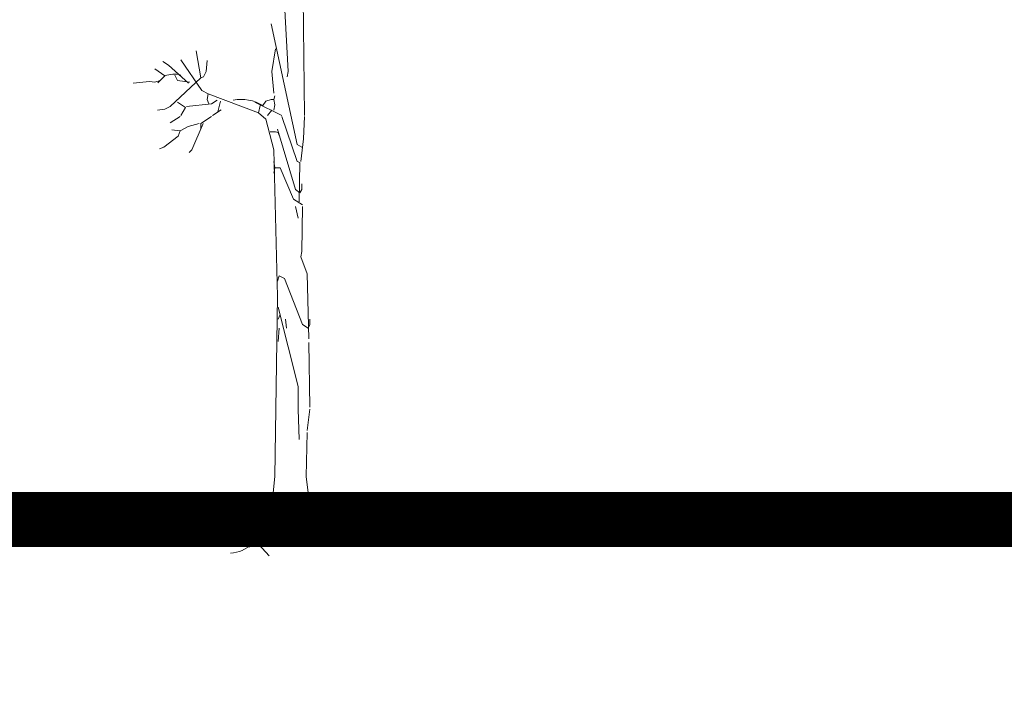
# Model space of a CAD drawing. Units: millimetres. Extents: x 1172 to 2372, y 472 to 752.
# Drawn here: x 1196 to 1199, y 646 to 648 of the extents above; entities that cross this region are included whole.
import ezdxf

# ---------------------------------------------------------------- set-up
doc = ezdxf.new("R2010")
doc.units = ezdxf.units.MM
doc.layers.get('0').update_dxf_attribs({"lineweight": 5})
doc.layers.add('---janpanah', color=3, linetype='Continuous', lineweight=13)

# ---------------------------------------------------------------- blocks, each defined once
blk = doc.blocks.new('ET2')
at = {"layer": '---janpanah', "ltscale": 0.08}
for p, q in [((11.2589, 3.7015), (11.2432, 5.3527)), ((11.118, 4.0849), (11.0867, 4.6719)), ((10.9693, 4.4997), (11.1963, 3.4511)), ((10.9772, 4.0849), (11.0085, 4.2806)), ((10.3198, 4.2649), (10.359, 4.0302)), ((9.9598, 4.1084), (10.0459, 4.0458)), ((10.0303, 4.171), (10.0772, 4.1397)), ((10.0772, 4.1397), (10.2522, 3.9842)), ((10.1868, 4.1867), (10.3668, 3.9206)), ((10.4059, 4.0849), (10.4137, 4.1789)), ((9.9861, 3.986), (10.0459, 4.0458)), ((10.0929, 3.7797), (10.359, 4.0302)), ((10.132, 4.0536), (10.1555, 4.0067)), ((10.359, 4.0302), (10.3824, 4.038)), ((10.3824, 4.038), (10.4059, 4.0849)), ((10.9928, 3.8971), (10.9772, 4.0849)), ((11.1102, 4.038), (11.118, 4.0849)), ((9.772, 3.9832), (9.9129, 3.9989)), ((9.9129, 3.9989), (9.9598, 3.991)), ((9.9598, 3.991), (10.0068, 4.0067)), ((10.1555, 4.0067), (10.265, 3.991)), ((10.3668, 3.9206), (10.4216, 3.8893)), ((10.4137, 3.8424), (10.4216, 3.8893)), ((10.4216, 3.8893), (10.8598, 3.725)), ((10.9928, 3.8424), (11.0007, 3.8737)), ((10.0459, 3.7563), (10.0929, 3.7797)), ((10.1555, 3.8189), (10.2259, 3.7719)), ((10.1868, 3.7015), (10.2259, 3.7719)), ((10.2337, 3.7797), (10.4529, 3.8032)), ((10.4137, 3.8424), (10.4294, 3.8032)), ((10.4529, 3.8032), (10.4998, 3.8345)), ((10.5076, 3.7328), (10.5311, 3.8267)), ((10.8285, 3.8189), (11.0633, 3.7015)), ((10.8598, 3.725), (10.8754, 3.7876)), ((10.8989, 3.7876), (10.9224, 3.8267)), ((10.9224, 3.8267), (10.9693, 3.8424)), ((10.9693, 3.8424), (10.9928, 3.8424)), ((10.9928, 3.8424), (11.0007, 3.7954)), ((10.9928, 3.7484), (11.0007, 3.7954)), ((9.9833, 3.7484), (10.0459, 3.7563)), ((10.0929, 3.6389), (10.179, 3.6937)), ((10.359, 3.6311), (10.4529, 3.6937)), ((10.4607, 3.7015), (10.5356, 3.7515)), ((10.8598, 3.725), (10.9224, 3.6702)), ((10.938, 3.7015), (10.9772, 3.7484)), ((11.0633, 3.6937), (11.1963, 3.3024)), ((11.2511, 3.498), (11.2589, 3.6937)), ((10.179, 3.5685), (10.2494, 3.6076)), ((10.2494, 3.6076), (10.3433, 3.6311)), ((10.2807, 3.4041), (10.3799, 3.6323)), ((10.359, 3.6311), (10.359, 3.5841)), ((10.9224, 3.6702), (10.9928, 3.4041)), ((10.0381, 3.4276), (10.1633, 3.5215)), ((10.1085, 3.5763), (10.179, 3.5685)), ((10.1633, 3.5215), (10.179, 3.5685)), ((10.9615, 3.5606), (11.0085, 3.5606)), ((11.0085, 3.5606), (11.032, 3.5528)), ((11.0239, 3.5821), (11.1806, 3.0598)), ((11.032, 3.5528), (11.0398, 3.5293)), ((9.999, 3.4119), (10.0381, 3.4276)), ((11.1963, 3.4511), (11.2354, 3.4276)), ((11.2276, 3.3024), (11.2511, 3.498)), ((10.2572, 3.3806), (10.2807, 3.4041)), ((11.0241, 2.1286), (10.9928, 3.4041)), ((10.9928, 3.3024), (11.0007, 3.2476)), ((11.1963, 3.3024), (11.2198, 3.2946)), ((11.2119, 2.9502), (11.2198, 3.2946)), ((10.9928, 3.2007), (11.0007, 3.2476)), ((11.0007, 3.2476), (11.0476, 3.2476)), ((11.0476, 3.2476), (11.165, 2.9737)), ((11.2354, 3.1067), (11.2354, 3.0598)), ((11.1806, 3.0598), (11.2198, 3.0285)), ((11.2198, 3.0285), (11.2354, 3.0598)), ((11.165, 2.9737), (11.2432, 2.9268)), ((11.1806, 2.9111), (11.2041, 2.8094)), ((11.2354, 2.5198), (11.2432, 2.9111)), ((11.2276, 2.4729), (11.2354, 2.5198)), ((11.2276, 2.4729), (11.2824, 2.3242)), ((11.298, 1.7608), (11.2824, 2.3242)), ((11.0241, 2.2616), (11.0398, 2.3085)), ((11.0398, 2.3085), (11.0867, 2.2851)), ((11.0867, 2.2851), (11.2432, 1.886)), ((11.0007, 0.5634), (11.0241, 2.1286)), ((11.032, 2.0346), (11.2041, 1.346)), ((11.032, 1.9329), (11.0476, 1.972)), ((11.1024, 1.8547), (11.0946, 1.9329)), ((11.2432, 1.886), (11.2902, 1.8547)), ((11.2902, 1.8547), (11.3058, 1.886)), ((11.3058, 1.9329), (11.3058, 1.886)), ((11.032, 1.7373), (11.0398, 1.8547)), ((11.3058, 1.166), (11.298, 1.7294)), ((11.2041, 1.1504), (11.2041, 1.346)), ((11.2041, 1.1504), (11.2119, 0.8843)), ((11.2824, 0.9625), (11.3058, 1.1504)), ((11.2745, 0.5634), (11.2824, 0.9469)), ((10.9537, 0.0783), (11.0007, 0.5634)), ((11.2745, 0.5634), (11.2902, 0.4226)), ((11.2902, 0.4226), (11.3058, 0.3756)), ((11.2902, 0.3522), (11.2902, 0.3052)), ((11.3137, 0.2817), (11.3841, 0.3522)), ((10.8363, 0.0783), (10.8833, 0.3287)), ((11.2902, 0.3052), (11.3606, 0.18)), ((11.3137, 0.2817), (11.3137, 0.2348)), ((11.3058, 0.0313), (11.4467, 0.1956)), ((11.3215, 0.1252), (11.3919, 0.0391)), ((11.345, 0.1017), (11.345, 0.0783)), ((10.7111, -0.0157), (10.7189, 0.0235)), ((10.7765, -0.0497), (10.9537, 0.0783)), ((10.8363, 0.0783), (10.852, 0.0235)), ((11.3058, 0.0313), (11.3058, -0.0157)), ((11.3919, 0.0391), (11.4154, 0)), ((10.7189, -0.0783), (10.8128, -0.0235)), ((10.8128, -0.0235), (10.8598, -0.0235)), ((10.8598, -0.0235), (10.9537, -0.1252))]:
    blk.add_line(p, q, dxfattribs=at)
for centre, radius, start, end in [((10.1278, 3.8443), 0.2175, 74.25513, 112.1045), ((10.7111, 3.4882), 0.3534, 57.8938, 101.4965), ((10.6035, 0.1898), 0.2918, 272.6897, 293.29941)]:
    blk.add_arc(centre, radius, start, end, dxfattribs=at)

msp = doc.modelspace()

# ---------------------------------------------------------------- linework, layer by layer
at = {"layer": '---janpanah', "const_width": 0.15}
msp.add_lwpolyline([(1289.804, 646.61), (1250.7849, 646.61), (1250.7849, 646.2686), (1224.7595, 646.2686), (1224.7608, 641.2286), (1206.0483, 641.2286), (1206.0469, 646.6286), (1187.2018, 646.6286)], dxfattribs=at)

# ---------------------------------------------------------------- block references
at = {"xscale": 0.3125, "yscale": 0.3125, "zscale": 0.3125}
msp.add_blockref('ET2', (1193.3079, 646.5693), dxfattribs=at)

doc.saveas('drawing.dxf')
